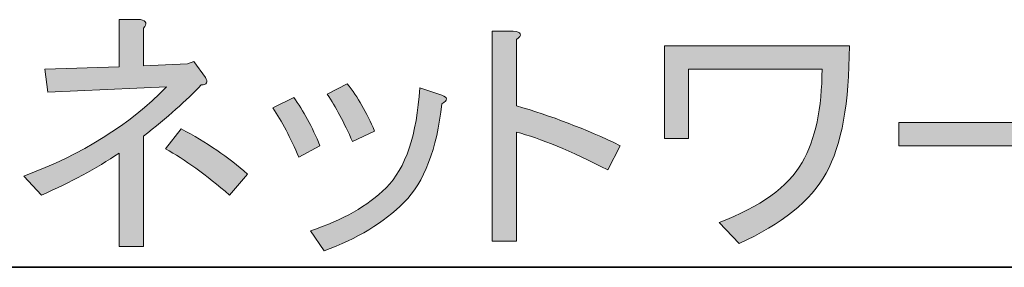
# Model space of a CAD drawing. Units: millimetres. Extents: x -3 to 213, y -3 to 300.
# Drawn here: x 64 to 78, y 211 to 215 of the extents above; entities that cross this region are included whole.
import ezdxf

# ---------------------------------------------------------------- set-up
doc = ezdxf.new("R2010")
doc.units = ezdxf.units.MM
doc.header["$MEASUREMENT"] = 0
doc.layers.add('_U+30EC_U+30A4_U+30E4_U+30FC 1', color=7, linetype='Continuous', lineweight=0)

# ---------------------------------------------------------------- blocks, each defined once
blk = doc.blocks.new('Block_69')
at = {"layer": '_U+30EC_U+30A4_U+30E4_U+30FC 1', "transparency": 33554687}
h = blk.add_hatch(color=29, dxfattribs=at)
h.dxf.hatch_style = 2
edge = h.paths.add_edge_path()
edge.add_spline(control_points=[(65.949, 212.678), (65.949, 212.678), (66.181, 212.972), (66.181, 212.972), (66.553, 212.776), (66.879, 212.554), (67.158, 212.306), (67.158, 212.306), (66.894, 211.996), (66.894, 211.996), (66.543, 212.295), (66.228, 212.523), (65.949, 212.678)], knot_values=[0, 0, 0, 0, 1, 1, 1, 2, 2, 2, 3, 3, 3, 4, 4, 4, 4], degree=3, periodic=0)
edge = h.paths.add_edge_path()
edge.add_spline(control_points=[(66.274, 213.934), (66.274, 213.934), (66.367, 213.965), (66.367, 213.965), (66.367, 213.965), (66.538, 213.732), (66.538, 213.732), (66.579, 213.66), (66.558, 213.623), (66.476, 213.623), (66.259, 213.396), (65.974, 213.143), (65.623, 212.864), (65.623, 212.864), (65.623, 211.236), (65.623, 211.236), (65.623, 211.236), (65.266, 211.236), (65.266, 211.236), (65.266, 211.236), (65.266, 212.616), (65.266, 212.616), (64.925, 212.388), (64.543, 212.182), (64.119, 211.996), (64.119, 211.996), (63.856, 212.275), (63.856, 212.275), (64.714, 212.595), (65.416, 213.034), (65.964, 213.592), (65.964, 213.592), (64.212, 213.515), (64.212, 213.515), (64.212, 213.515), (64.166, 213.856), (64.166, 213.856), (64.166, 213.856), (65.266, 213.887), (65.266, 213.887), (65.266, 213.887), (65.266, 214.585), (65.266, 214.585), (65.266, 214.585), (65.577, 214.585), (65.577, 214.585), (65.67, 214.564), (65.685, 214.523), (65.623, 214.461), (65.623, 214.461), (65.623, 213.903), (65.623, 213.903), (65.623, 213.903), (66.274, 213.934), (66.274, 213.934)], knot_values=[0, 0, 0, 0, 1, 1, 1, 2, 2, 2, 3, 3, 3, 4, 4, 4, 5, 5, 5, 6, 6, 6, 7, 7, 7, 8, 8, 8, 9, 9, 9, 10, 10, 10, 11, 11, 11, 12, 12, 12, 13, 13, 13, 14, 14, 14, 15, 15, 15, 16, 16, 16, 17, 17, 17, 18, 18, 18, 18], degree=3, periodic=0)
h = blk.add_hatch(color=29, dxfattribs=at)
h.dxf.hatch_style = 2
edge = h.paths.add_edge_path()
edge.add_spline(control_points=[(72.661, 212.724), (72.661, 212.724), (72.475, 212.368), (72.475, 212.368), (71.927, 212.647), (71.478, 212.833), (71.127, 212.926), (71.127, 212.926), (71.127, 211.314), (71.127, 211.314), (71.127, 211.314), (70.77, 211.314), (70.77, 211.314), (70.77, 211.314), (70.77, 214.414), (70.77, 214.414), (70.77, 214.414), (71.08, 214.414), (71.08, 214.414), (71.204, 214.404), (71.22, 214.362), (71.127, 214.29), (71.127, 214.29), (71.127, 213.313), (71.127, 213.313), (71.633, 213.169), (72.144, 212.972), (72.661, 212.724)], knot_values=[0, 0, 0, 0, 1, 1, 1, 2, 2, 2, 3, 3, 3, 4, 4, 4, 5, 5, 5, 6, 6, 6, 7, 7, 7, 8, 8, 8, 9, 9, 9, 9], degree=3, periodic=0)
h = blk.add_hatch(color=29, dxfattribs=at)
h.dxf.hatch_style = 2
edge = h.paths.add_edge_path()
edge.add_spline(control_points=[(74.413, 211.283), (74.413, 211.283), (74.119, 211.593), (74.119, 211.593), (74.728, 211.82), (75.136, 212.114), (75.343, 212.476), (75.54, 212.817), (75.638, 213.277), (75.638, 213.856), (75.638, 213.856), (73.669, 213.856), (73.669, 213.856), (73.669, 213.856), (73.669, 212.833), (73.669, 212.833), (73.669, 212.833), (73.312, 212.833), (73.312, 212.833), (73.312, 212.833), (73.312, 214.197), (73.312, 214.197), (73.312, 214.197), (76.041, 214.197), (76.041, 214.197), (76.041, 213.36), (75.927, 212.734), (75.7, 212.321), (75.473, 211.908), (75.043, 211.562), (74.413, 211.283)], knot_values=[0, 0, 0, 0, 1, 1, 1, 2, 2, 2, 3, 3, 3, 4, 4, 4, 5, 5, 5, 6, 6, 6, 7, 7, 7, 8, 8, 8, 9, 9, 9, 10, 10, 10, 10], degree=3, periodic=0)
h = blk.add_hatch(color=29, dxfattribs=at)
h.dxf.hatch_style = 2
edge = h.paths.add_edge_path()
edge.add_spline(control_points=[(68.336, 213.484), (68.336, 213.484), (68.631, 213.639), (68.631, 213.639), (68.786, 213.443), (68.92, 213.21), (69.034, 212.941), (69.034, 212.941), (68.708, 212.786), (68.708, 212.786), (68.584, 213.065), (68.46, 213.298), (68.336, 213.484)], knot_values=[0, 0, 0, 0, 1, 1, 1, 2, 2, 2, 3, 3, 3, 4, 4, 4, 4], degree=3, periodic=0)
edge = h.paths.add_edge_path()
edge.add_spline(control_points=[(69.468, 211.887), (69.168, 211.587), (68.775, 211.35), (68.29, 211.174), (68.29, 211.174), (68.088, 211.469), (68.088, 211.469), (68.563, 211.624), (68.935, 211.835), (69.204, 212.104), (69.493, 212.393), (69.659, 212.885), (69.7, 213.577), (69.7, 213.577), (70.026, 213.468), (70.026, 213.468), (70.119, 213.437), (70.119, 213.396), (70.026, 213.344), (69.954, 212.672), (69.767, 212.187), (69.468, 211.887)], knot_values=[0, 0, 0, 0, 1, 1, 1, 2, 2, 2, 3, 3, 3, 4, 4, 4, 5, 5, 5, 6, 6, 6, 7, 7, 7, 7], degree=3, periodic=0)
edge = h.paths.add_edge_path()
edge.add_spline(control_points=[(67.53, 213.282), (67.53, 213.282), (67.84, 213.437), (67.84, 213.437), (67.985, 213.241), (68.114, 213.003), (68.228, 212.724), (68.228, 212.724), (67.917, 212.554), (67.917, 212.554), (67.793, 212.843), (67.664, 213.086), (67.53, 213.282)], knot_values=[0, 0, 0, 0, 1, 1, 1, 2, 2, 2, 3, 3, 3, 4, 4, 4, 4], degree=3, periodic=0)
h = blk.add_hatch(color=29, dxfattribs=at)
h.dxf.hatch_style = 2
edge = h.paths.add_edge_path()
edge.add_spline(control_points=[(76.77, 212.724), (76.77, 212.724), (76.77, 213.065), (76.77, 213.065), (76.77, 213.065), (80.227, 213.065), (80.227, 213.065), (80.227, 213.065), (80.227, 212.724), (80.227, 212.724), (80.227, 212.724), (76.77, 212.724), (76.77, 212.724)], knot_values=[0, 0, 0, 0, 1, 1, 1, 2, 2, 2, 3, 3, 3, 4, 4, 4, 4], degree=3, periodic=0)
at = {"layer": '_U+30EC_U+30A4_U+30E4_U+30FC 1'}
for points, knots in [([(66.274, 213.934), (66.274, 213.934), (66.367, 213.965), (66.367, 213.965), (66.367, 213.965), (66.538, 213.732), (66.538, 213.732), (66.579, 213.66), (66.558, 213.623), (66.476, 213.623), (66.259, 213.396), (65.974, 213.143), (65.623, 212.864), (65.623, 212.864), (65.623, 211.236), (65.623, 211.236), (65.623, 211.236), (65.266, 211.236), (65.266, 211.236), (65.266, 211.236), (65.266, 212.616), (65.266, 212.616), (64.925, 212.388), (64.543, 212.182), (64.119, 211.996), (64.119, 211.996), (63.856, 212.275), (63.856, 212.275), (64.714, 212.595), (65.416, 213.034), (65.964, 213.592), (65.964, 213.592), (64.212, 213.515), (64.212, 213.515), (64.212, 213.515), (64.166, 213.856), (64.166, 213.856), (64.166, 213.856), (65.266, 213.887), (65.266, 213.887), (65.266, 213.887), (65.266, 214.585), (65.266, 214.585), (65.266, 214.585), (65.577, 214.585), (65.577, 214.585), (65.67, 214.564), (65.685, 214.523), (65.623, 214.461), (65.623, 214.461), (65.623, 213.903), (65.623, 213.903), (65.623, 213.903), (66.274, 213.934), (66.274, 213.934)], [0, 0, 0, 0, 1, 1, 1, 2, 2, 2, 3, 3, 3, 4, 4, 4, 5, 5, 5, 6, 6, 6, 7, 7, 7, 8, 8, 8, 9, 9, 9, 10, 10, 10, 11, 11, 11, 12, 12, 12, 13, 13, 13, 14, 14, 14, 15, 15, 15, 16, 16, 16, 17, 17, 17, 18, 18, 18, 18]), ([(72.661, 212.724), (72.661, 212.724), (72.475, 212.368), (72.475, 212.368), (71.927, 212.647), (71.478, 212.833), (71.127, 212.926), (71.127, 212.926), (71.127, 211.314), (71.127, 211.314), (71.127, 211.314), (70.77, 211.314), (70.77, 211.314), (70.77, 211.314), (70.77, 214.414), (70.77, 214.414), (70.77, 214.414), (71.08, 214.414), (71.08, 214.414), (71.204, 214.404), (71.22, 214.362), (71.127, 214.29), (71.127, 214.29), (71.127, 213.313), (71.127, 213.313), (71.633, 213.169), (72.144, 212.972), (72.661, 212.724)], [0, 0, 0, 0, 1, 1, 1, 2, 2, 2, 3, 3, 3, 4, 4, 4, 5, 5, 5, 6, 6, 6, 7, 7, 7, 8, 8, 8, 9, 9, 9, 9]), ([(74.413, 211.283), (74.413, 211.283), (74.119, 211.593), (74.119, 211.593), (74.728, 211.82), (75.136, 212.114), (75.343, 212.476), (75.54, 212.817), (75.638, 213.277), (75.638, 213.856), (75.638, 213.856), (73.669, 213.856), (73.669, 213.856), (73.669, 213.856), (73.669, 212.833), (73.669, 212.833), (73.669, 212.833), (73.312, 212.833), (73.312, 212.833), (73.312, 212.833), (73.312, 214.197), (73.312, 214.197), (73.312, 214.197), (76.041, 214.197), (76.041, 214.197), (76.041, 213.36), (75.927, 212.734), (75.7, 212.321), (75.473, 211.908), (75.043, 211.562), (74.413, 211.283)], [0, 0, 0, 0, 1, 1, 1, 2, 2, 2, 3, 3, 3, 4, 4, 4, 5, 5, 5, 6, 6, 6, 7, 7, 7, 8, 8, 8, 9, 9, 9, 10, 10, 10, 10]), ([(68.336, 213.484), (68.336, 213.484), (68.631, 213.639), (68.631, 213.639), (68.786, 213.443), (68.92, 213.21), (69.034, 212.941), (69.034, 212.941), (68.708, 212.786), (68.708, 212.786), (68.584, 213.065), (68.46, 213.298), (68.336, 213.484)], [0, 0, 0, 0, 1, 1, 1, 2, 2, 2, 3, 3, 3, 4, 4, 4, 4]), ([(69.468, 211.887), (69.168, 211.587), (68.775, 211.35), (68.29, 211.174), (68.29, 211.174), (68.088, 211.469), (68.088, 211.469), (68.563, 211.624), (68.935, 211.835), (69.204, 212.104), (69.493, 212.393), (69.659, 212.885), (69.7, 213.577), (69.7, 213.577), (70.026, 213.468), (70.026, 213.468), (70.119, 213.437), (70.119, 213.396), (70.026, 213.344), (69.954, 212.672), (69.767, 212.187), (69.468, 211.887)], [0, 0, 0, 0, 1, 1, 1, 2, 2, 2, 3, 3, 3, 4, 4, 4, 5, 5, 5, 6, 6, 6, 7, 7, 7, 7]), ([(67.53, 213.282), (67.53, 213.282), (67.84, 213.437), (67.84, 213.437), (67.985, 213.241), (68.114, 213.003), (68.228, 212.724), (68.228, 212.724), (67.917, 212.554), (67.917, 212.554), (67.793, 212.843), (67.664, 213.086), (67.53, 213.282)], [0, 0, 0, 0, 1, 1, 1, 2, 2, 2, 3, 3, 3, 4, 4, 4, 4]), ([(76.77, 212.724), (76.77, 212.724), (76.77, 213.065), (76.77, 213.065), (76.77, 213.065), (80.227, 213.065), (80.227, 213.065), (80.227, 213.065), (80.227, 212.724), (80.227, 212.724), (80.227, 212.724), (76.77, 212.724), (76.77, 212.724)], [0, 0, 0, 0, 1, 1, 1, 2, 2, 2, 3, 3, 3, 4, 4, 4, 4]), ([(65.949, 212.678), (65.949, 212.678), (66.181, 212.972), (66.181, 212.972), (66.553, 212.776), (66.879, 212.554), (67.158, 212.306), (67.158, 212.306), (66.894, 211.996), (66.894, 211.996), (66.543, 212.295), (66.228, 212.523), (65.949, 212.678)], [0, 0, 0, 0, 1, 1, 1, 2, 2, 2, 3, 3, 3, 4, 4, 4, 4])]:
    blk.add_open_spline(points, degree=3, knots=knots, dxfattribs=at)
blk = doc.blocks.new('Block_68')
at = {"layer": '_U+30EC_U+30A4_U+30E4_U+30FC 1'}
blk.add_blockref('Block_69', (0, 0), dxfattribs=at)
blk = doc.blocks.new('Block_0')
at = {"layer": '_U+30EC_U+30A4_U+30E4_U+30FC 1', "color": 29, "lineweight": 35}
blk.add_line((93.461, 210.929), (63.605, 210.929), dxfattribs=at)
at = {"layer": '_U+30EC_U+30A4_U+30E4_U+30FC 1'}
blk.add_blockref('Block_68', (0, 0), dxfattribs=at)

msp = doc.modelspace()

# ---------------------------------------------------------------- block references
at = {"layer": '_U+30EC_U+30A4_U+30E4_U+30FC 1'}
msp.add_blockref('Block_0', (0, 0), dxfattribs=at)

doc.saveas('drawing.dxf')
